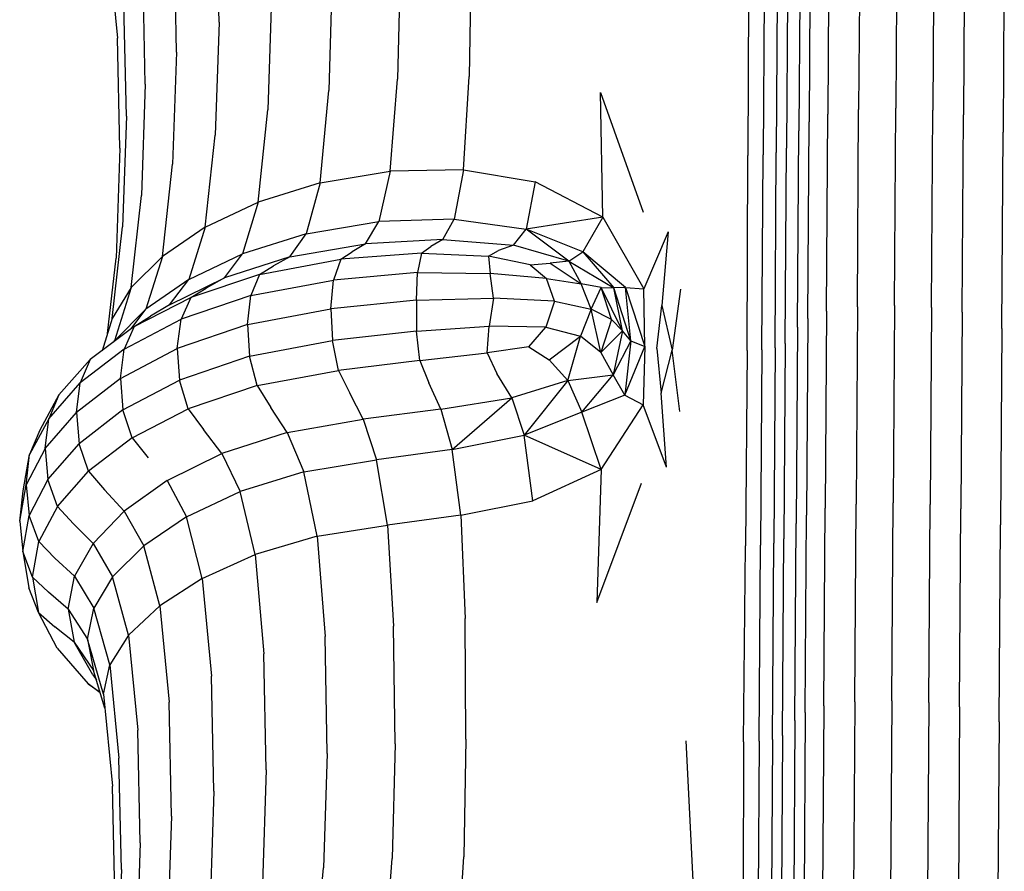
# Model space of a CAD drawing. Units: millimetres. Extents: x 49572.48 to 49581.7, y 12674.69 to 12682.64.
# Drawn here: x 49574.94 to 49575.08, y 12678.81 to 12678.93 of the extents above; entities that cross this region are included whole.
import ezdxf

# ---------------------------------------------------------------- set-up
doc = ezdxf.new("R2010")
doc.units = ezdxf.units.MM

msp = doc.modelspace()

# ---------------------------------------------------------------- linework, layer by layer
for p, q in [((49574.96813, 12678.93039), (49574.96778, 12678.94652)), ((49575.05345, 12678.94487), (49575.05327, 12678.91752)), ((49575.05777, 12678.94553), (49575.05759, 12678.91815)), ((49575.06295, 12678.94573), (49575.06277, 12678.91833)), ((49575.06813, 12678.94546), (49575.06795, 12678.91808)), ((49575.07244, 12678.94475), (49575.07226, 12678.9174)), ((49575.05085, 12678.94374), (49575.05067, 12678.91645)), ((49574.96219, 12678.9262), (49574.96184, 12678.94215)), ((49575.04941, 12678.94237), (49575.04923, 12678.91515)), ((49575.07796, 12678.94218), (49575.07778, 12678.91496)), ((49574.95264, 12678.94095), (49574.95392, 12678.92812)), ((49575.00339, 12678.93922), (49575.00309, 12678.92278)), ((49575.04625, 12678.93917), (49575.04607, 12678.91212)), ((49575.04768, 12678.93985), (49575.0475, 12678.91276)), ((49574.99349, 12678.93843), (49574.99308, 12678.9224)), ((49575.04222, 12678.93874), (49575.04211, 12678.91171)), ((49575.04439, 12678.93884), (49575.04423, 12678.9118)), ((49574.95781, 12678.92172), (49574.95746, 12678.93749)), ((49574.98396, 12678.93678), (49574.98348, 12678.92079)), ((49574.97545, 12678.93401), (49574.97493, 12678.91809)), ((49574.95517, 12678.91723), (49574.95482, 12678.93281)), ((49574.96813, 12678.93039), (49574.96759, 12678.91456)), ((49574.95427, 12678.91273), (49574.95392, 12678.92812)), ((49574.96219, 12678.9262), (49574.96164, 12678.91048)), ((49575.00232, 12678.9097), (49575.00309, 12678.92278)), ((49574.95781, 12678.92172), (49574.95726, 12678.90611)), ((49574.99207, 12678.90953), (49574.99308, 12678.9224)), ((49574.98226, 12678.9079), (49574.98348, 12678.92079)), ((49575.02183, 12678.90308), (49575.02146, 12678.92054)), ((49575.02146, 12678.92054), (49575.02747, 12678.90379)), ((49574.95517, 12678.91723), (49574.95462, 12678.90174)), ((49574.97358, 12678.90519), (49574.97493, 12678.91809)), ((49575.05309, 12678.88993), (49575.05327, 12678.91752)), ((49575.05741, 12678.89053), (49575.05759, 12678.91815)), ((49575.06259, 12678.8907), (49575.06277, 12678.91833)), ((49575.06776, 12678.89046), (49575.06795, 12678.91808)), ((49575.07208, 12678.88981), (49575.07226, 12678.9174)), ((49575.05049, 12678.88891), (49575.05067, 12678.91645)), ((49574.96617, 12678.90167), (49574.96759, 12678.91456)), ((49575.04905, 12678.88768), (49575.04923, 12678.91515)), ((49575.0776, 12678.88749), (49575.07778, 12678.91496)), ((49574.95427, 12678.91273), (49574.95372, 12678.89735)), ((49575.042, 12678.88441), (49575.04211, 12678.91171)), ((49575.04407, 12678.8845), (49575.04423, 12678.9118)), ((49575.04589, 12678.88479), (49575.04607, 12678.91212)), ((49575.04732, 12678.88541), (49575.0475, 12678.91276)), ((49574.9602, 12678.8976), (49574.96164, 12678.91048)), ((49574.98226, 12678.9079), (49574.99207, 12678.90953)), ((49574.99207, 12678.90953), (49574.99049, 12678.90249)), ((49575.00232, 12678.9097), (49574.99207, 12678.90953)), ((49575.00232, 12678.9097), (49575.00103, 12678.90282)), ((49575.00232, 12678.9097), (49575.01234, 12678.90801)), ((49574.98226, 12678.9079), (49574.97358, 12678.90519)), ((49574.98226, 12678.9079), (49574.98033, 12678.90077)), ((49575.01234, 12678.90801), (49575.01107, 12678.90142)), ((49575.02183, 12678.90308), (49575.01234, 12678.90801)), ((49574.95582, 12678.89326), (49574.95726, 12678.90611)), ((49574.96617, 12678.90167), (49574.97358, 12678.90519)), ((49574.97358, 12678.90519), (49574.97143, 12678.89797)), ((49574.98033, 12678.90077), (49574.99049, 12678.90249)), ((49574.98861, 12678.89937), (49574.99049, 12678.90249)), ((49575.00103, 12678.90282), (49574.99049, 12678.90249)), ((49574.99943, 12678.89998), (49575.00103, 12678.90282)), ((49575.00103, 12678.90282), (49575.01107, 12678.90142)), ((49575.02183, 12678.90308), (49575.01107, 12678.90142)), ((49575.02183, 12678.90308), (49575.01903, 12678.89824)), ((49575.02183, 12678.90308), (49575.02754, 12678.89304)), ((49574.95317, 12678.88891), (49574.95462, 12678.90174)), ((49574.96617, 12678.90167), (49574.9602, 12678.8976)), ((49574.96617, 12678.90167), (49574.96391, 12678.89436)), ((49574.98033, 12678.90077), (49574.97143, 12678.89797)), ((49574.97803, 12678.89752), (49574.98033, 12678.90077)), ((49575.0093, 12678.89918), (49575.01107, 12678.90142)), ((49575.01706, 12678.89695), (49575.01107, 12678.90142)), ((49575.01903, 12678.89824), (49575.01107, 12678.90142)), ((49575.03093, 12678.90103), (49575.02754, 12678.89304)), ((49575.03093, 12678.90103), (49575.03004, 12678.89073)), ((49574.97803, 12678.89752), (49574.98861, 12678.89937)), ((49574.98861, 12678.89937), (49574.98674, 12678.89824)), ((49574.99943, 12678.89998), (49574.98861, 12678.89937)), ((49574.99943, 12678.89998), (49574.99777, 12678.899)), ((49574.99943, 12678.89998), (49575.0093, 12678.89918)), ((49574.96391, 12678.89436), (49574.97143, 12678.89797)), ((49574.96887, 12678.89458), (49574.97143, 12678.89797)), ((49574.98516, 12678.89719), (49574.98674, 12678.89824)), ((49574.99645, 12678.89807), (49574.98516, 12678.89719)), ((49574.99645, 12678.89807), (49574.99588, 12678.89533)), ((49574.99645, 12678.89807), (49574.99777, 12678.899)), ((49574.99645, 12678.89807), (49575.00582, 12678.89761)), ((49575.00582, 12678.89761), (49575.00723, 12678.89842)), ((49575.0093, 12678.89918), (49575.00723, 12678.89842)), ((49575.01706, 12678.89695), (49575.0093, 12678.89918)), ((49575.01706, 12678.89695), (49575.01903, 12678.89824)), ((49575.01903, 12678.89824), (49575.02333, 12678.8932)), ((49575.02498, 12678.89324), (49575.01903, 12678.89824)), ((49574.95252, 12678.88679), (49574.95372, 12678.89735)), ((49574.95582, 12678.89326), (49574.9602, 12678.8976)), ((49574.9602, 12678.8976), (49574.95789, 12678.89021)), ((49574.97803, 12678.89752), (49574.96887, 12678.89458)), ((49574.97379, 12678.89508), (49574.98516, 12678.89719)), ((49574.97803, 12678.89752), (49574.97573, 12678.89626)), ((49574.98516, 12678.89719), (49574.98416, 12678.89429)), ((49575.01163, 12678.8964), (49575.00582, 12678.89761)), ((49575.00582, 12678.89761), (49575.00604, 12678.89521)), ((49575.01163, 12678.8964), (49575.01445, 12678.89663)), ((49575.01706, 12678.89695), (49575.01445, 12678.89663)), ((49575.01445, 12678.89663), (49575.01878, 12678.89377)), ((49575.01706, 12678.89695), (49575.01878, 12678.89377)), ((49575.01706, 12678.89695), (49575.02333, 12678.8932)), ((49574.97379, 12678.89508), (49574.96416, 12678.89185)), ((49574.97379, 12678.89508), (49574.97257, 12678.89211)), ((49574.97379, 12678.89508), (49574.97573, 12678.89626)), ((49574.99588, 12678.89533), (49574.98416, 12678.89429)), ((49574.99576, 12678.89146), (49574.99588, 12678.89533)), ((49574.99588, 12678.89533), (49575.00604, 12678.89521)), ((49575.00653, 12678.89177), (49575.00604, 12678.89521)), ((49575.01391, 12678.8945), (49575.00604, 12678.89521)), ((49575.01163, 12678.8964), (49575.01391, 12678.8945)), ((49574.96391, 12678.89436), (49574.95789, 12678.89021)), ((49574.96122, 12678.89083), (49574.96887, 12678.89458)), ((49574.96122, 12678.89083), (49574.96391, 12678.89436)), ((49574.96887, 12678.89458), (49574.96632, 12678.89316)), ((49574.97257, 12678.89211), (49574.98416, 12678.89429)), ((49574.98376, 12678.89026), (49574.98416, 12678.89429)), ((49575.01503, 12678.89131), (49575.01391, 12678.8945)), ((49575.01391, 12678.8945), (49575.01878, 12678.89377)), ((49575.0202, 12678.89023), (49575.01878, 12678.89377)), ((49575.02159, 12678.89326), (49575.01878, 12678.89377)), ((49574.95582, 12678.89326), (49574.95317, 12678.88891)), ((49574.95582, 12678.89326), (49574.9535, 12678.88578)), ((49574.96416, 12678.89185), (49574.96632, 12678.89316)), ((49575.0202, 12678.89023), (49575.02159, 12678.89326)), ((49575.02303, 12678.88877), (49575.02159, 12678.89326)), ((49575.02454, 12678.88717), (49575.02159, 12678.89326)), ((49575.02159, 12678.89326), (49575.02333, 12678.8932)), ((49575.02498, 12678.89324), (49575.02333, 12678.8932)), ((49575.02454, 12678.88717), (49575.02333, 12678.8932)), ((49575.02574, 12678.88579), (49575.02333, 12678.8932)), ((49575.02574, 12678.88579), (49575.02498, 12678.89324)), ((49575.02498, 12678.89324), (49575.02754, 12678.89304)), ((49575.02498, 12678.89324), (49575.02767, 12678.88499)), ((49575.02767, 12678.88499), (49575.02754, 12678.89304)), ((49575.03268, 12678.89302), (49575.03151, 12678.88447)), ((49574.95627, 12678.88778), (49574.96416, 12678.89185)), ((49574.97257, 12678.89211), (49574.96281, 12678.8888)), ((49574.96416, 12678.89185), (49574.96281, 12678.8888)), ((49574.97209, 12678.88805), (49574.97257, 12678.89211)), ((49574.99576, 12678.89146), (49574.98376, 12678.89026)), ((49574.99576, 12678.89146), (49574.99574, 12678.88714)), ((49574.99576, 12678.89146), (49575.00653, 12678.89177)), ((49575.00653, 12678.89177), (49575.00593, 12678.88785)), ((49575.01503, 12678.89131), (49575.00653, 12678.89177)), ((49575.01503, 12678.89131), (49575.01383, 12678.88769)), ((49575.01503, 12678.89131), (49575.0202, 12678.89023)), ((49574.9535, 12678.88578), (49574.95789, 12678.89021)), ((49574.95586, 12678.88747), (49574.95789, 12678.89021)), ((49574.96122, 12678.89083), (49574.95853, 12678.88924)), ((49574.97209, 12678.88805), (49574.98376, 12678.89026)), ((49574.98376, 12678.89026), (49574.98399, 12678.88581)), ((49575.0202, 12678.89023), (49575.0187, 12678.88642)), ((49575.02303, 12678.88877), (49575.0202, 12678.89023)), ((49575.02151, 12678.88416), (49575.0202, 12678.89023)), ((49575.02936, 12678.88471), (49575.03004, 12678.89073)), ((49575.03004, 12678.89073), (49575.03151, 12678.88447)), ((49575.05309, 12678.88993), (49575.05291, 12678.86237)), ((49575.05741, 12678.89053), (49575.05723, 12678.86294)), ((49575.06259, 12678.8907), (49575.06241, 12678.8631)), ((49575.06776, 12678.89046), (49575.06758, 12678.86287)), ((49575.07208, 12678.88981), (49575.07189, 12678.86225)), ((49574.95317, 12678.88891), (49574.95178, 12678.8844)), ((49574.95486, 12678.88463), (49574.96281, 12678.8888)), ((49574.95627, 12678.88778), (49574.95853, 12678.88924)), ((49574.96229, 12678.8847), (49574.96281, 12678.8888)), ((49575.02303, 12678.88877), (49575.02151, 12678.88416)), ((49575.02303, 12678.88877), (49575.02454, 12678.88717)), ((49575.05049, 12678.88891), (49575.05031, 12678.8614)), ((49574.95627, 12678.88778), (49574.95012, 12678.88315)), ((49574.95627, 12678.88778), (49574.95486, 12678.88463)), ((49574.97209, 12678.88805), (49574.96229, 12678.8847)), ((49574.97209, 12678.88805), (49574.97238, 12678.88361)), ((49574.99574, 12678.88714), (49574.98399, 12678.88581)), ((49574.99574, 12678.88714), (49575.00593, 12678.88785)), ((49574.99619, 12678.88304), (49574.99574, 12678.88714)), ((49575.00562, 12678.8841), (49575.00593, 12678.88785)), ((49575.01383, 12678.88769), (49575.00593, 12678.88785)), ((49575.01148, 12678.88492), (49575.01383, 12678.88769)), ((49575.01383, 12678.88769), (49575.0187, 12678.88642)), ((49575.02454, 12678.88717), (49575.02151, 12678.88416)), ((49575.02454, 12678.88717), (49575.02324, 12678.88102)), ((49575.02574, 12678.88579), (49575.02454, 12678.88717)), ((49575.04905, 12678.88768), (49575.04887, 12678.86022)), ((49575.0776, 12678.88749), (49575.07742, 12678.86003)), ((49574.95336, 12678.88559), (49574.9535, 12678.88578)), ((49574.97238, 12678.88361), (49574.98399, 12678.88581)), ((49574.98486, 12678.88164), (49574.98399, 12678.88581)), ((49575.0143, 12678.88314), (49575.0187, 12678.88642)), ((49575.01691, 12678.88023), (49575.0187, 12678.88642)), ((49575.02151, 12678.88416), (49575.0187, 12678.88642)), ((49575.02574, 12678.88579), (49575.02324, 12678.88102)), ((49575.02574, 12678.88579), (49575.02487, 12678.87818)), ((49575.02574, 12678.88579), (49575.02767, 12678.88499)), ((49574.95486, 12678.88463), (49574.9487, 12678.8799)), ((49574.95433, 12678.88051), (49574.96229, 12678.8847)), ((49574.95433, 12678.88051), (49574.95486, 12678.88463)), ((49574.96229, 12678.8847), (49574.96262, 12678.88029)), ((49574.99619, 12678.88304), (49575.00562, 12678.8841)), ((49575.01148, 12678.88492), (49575.00562, 12678.8841)), ((49575.00562, 12678.8841), (49575.007, 12678.8812)), ((49575.01148, 12678.88492), (49575.0143, 12678.88314)), ((49575.02151, 12678.88416), (49575.02324, 12678.88102)), ((49575.02487, 12678.87818), (49575.02767, 12678.88499)), ((49575.02767, 12678.88499), (49575.02743, 12678.87684)), ((49575.02936, 12678.88471), (49575.02996, 12678.87846)), ((49575.02996, 12678.87846), (49575.03151, 12678.88447)), ((49575.03256, 12678.87591), (49575.03151, 12678.88447)), ((49575.042, 12678.88441), (49575.04175, 12678.8571)), ((49575.04407, 12678.8845), (49575.04387, 12678.85719)), ((49575.04589, 12678.88479), (49575.04571, 12678.85747)), ((49575.04732, 12678.88541), (49575.04714, 12678.85806)), ((49574.94571, 12678.87822), (49574.95012, 12678.88315)), ((49574.95012, 12678.88315), (49574.9487, 12678.8799)), ((49574.97238, 12678.88361), (49574.96262, 12678.88029)), ((49574.97346, 12678.87951), (49574.97238, 12678.88361)), ((49574.99619, 12678.88304), (49574.98486, 12678.88164)), ((49574.99619, 12678.88304), (49574.99748, 12678.87989)), ((49575.01691, 12678.88023), (49575.0143, 12678.88314)), ((49574.97346, 12678.87951), (49574.98486, 12678.88164)), ((49574.98486, 12678.88164), (49574.9864, 12678.87847)), ((49574.95433, 12678.88051), (49574.94818, 12678.87574)), ((49574.95433, 12678.88051), (49574.95469, 12678.87612)), ((49574.95469, 12678.87612), (49574.96262, 12678.88029)), ((49574.96383, 12678.87626), (49574.96262, 12678.88029)), ((49575.00907, 12678.8778), (49575.007, 12678.8812)), ((49575.01691, 12678.88023), (49575.00907, 12678.8778)), ((49575.01691, 12678.88023), (49575.01082, 12678.87256)), ((49575.01691, 12678.88023), (49575.02324, 12678.88102)), ((49575.01691, 12678.88023), (49575.01886, 12678.87579)), ((49575.01886, 12678.87579), (49575.02324, 12678.88102)), ((49575.02487, 12678.87818), (49575.02324, 12678.88102)), ((49574.9443, 12678.87488), (49574.9487, 12678.8799)), ((49574.94818, 12678.87574), (49574.9487, 12678.8799)), ((49574.97346, 12678.87951), (49574.96383, 12678.87626)), ((49574.97346, 12678.87951), (49574.97536, 12678.87646)), ((49574.99914, 12678.87622), (49574.99748, 12678.87989)), ((49574.94571, 12678.87822), (49574.94304, 12678.87329)), ((49574.94571, 12678.87822), (49574.9443, 12678.87488)), ((49574.98827, 12678.8748), (49574.9864, 12678.87847)), ((49574.99914, 12678.87622), (49575.00907, 12678.8778)), ((49575.00073, 12678.87058), (49575.00907, 12678.8778)), ((49575.00907, 12678.8778), (49575.01082, 12678.87256)), ((49575.02487, 12678.87818), (49575.01886, 12678.87579)), ((49575.02487, 12678.87818), (49575.02743, 12678.87684)), ((49575.03071, 12678.86809), (49575.02996, 12678.87846)), ((49574.95469, 12678.87612), (49574.94856, 12678.87138)), ((49574.95597, 12678.87218), (49574.95469, 12678.87612)), ((49574.95597, 12678.87218), (49574.96383, 12678.87626)), ((49574.96383, 12678.87626), (49574.96595, 12678.87335)), ((49574.97766, 12678.87294), (49574.97536, 12678.87646)), ((49574.99914, 12678.87622), (49574.98827, 12678.8748)), ((49574.99914, 12678.87622), (49575.00073, 12678.87058)), ((49575.01886, 12678.87579), (49575.01082, 12678.87256)), ((49575.02159, 12678.86778), (49575.01886, 12678.87579)), ((49575.02159, 12678.86778), (49575.02743, 12678.87684)), ((49575.03071, 12678.86809), (49575.02743, 12678.87684)), ((49574.9443, 12678.87488), (49574.94164, 12678.86985)), ((49574.94379, 12678.87069), (49574.94818, 12678.87574)), ((49574.94379, 12678.87069), (49574.9443, 12678.87488)), ((49574.94818, 12678.87574), (49574.94856, 12678.87138)), ((49574.97766, 12678.87294), (49574.98827, 12678.8748)), ((49574.98827, 12678.8748), (49574.99015, 12678.86914)), ((49574.94304, 12678.87329), (49574.94164, 12678.86985)), ((49574.96851, 12678.87), (49574.96595, 12678.87335)), ((49574.95597, 12678.87218), (49574.94987, 12678.86754)), ((49574.95597, 12678.87218), (49574.9582, 12678.86941)), ((49574.97766, 12678.87294), (49574.96851, 12678.87)), ((49574.97766, 12678.87294), (49574.97997, 12678.86744)), ((49575.00073, 12678.87058), (49575.01082, 12678.87256)), ((49575.01201, 12678.86338), (49575.01082, 12678.87256)), ((49575.02159, 12678.86778), (49575.01082, 12678.87256)), ((49574.94379, 12678.87069), (49574.94115, 12678.86562)), ((49574.94379, 12678.87069), (49574.94419, 12678.86636)), ((49574.94419, 12678.86636), (49574.94856, 12678.87138)), ((49574.94987, 12678.86754), (49574.94856, 12678.87138)), ((49575.00073, 12678.87058), (49574.99015, 12678.86914)), ((49575.00196, 12678.86136), (49575.00073, 12678.87058)), ((49574.94073, 12678.8648), (49574.94164, 12678.86985)), ((49574.94115, 12678.86562), (49574.94164, 12678.86985)), ((49574.96089, 12678.86625), (49574.96851, 12678.87)), ((49574.96851, 12678.87), (49574.97107, 12678.86468)), ((49574.97997, 12678.86744), (49574.99015, 12678.86914)), ((49574.99169, 12678.85998), (49574.99015, 12678.86914)), ((49574.94552, 12678.86261), (49574.94987, 12678.86754)), ((49574.94987, 12678.86754), (49574.95213, 12678.86493)), ((49575.02159, 12678.86778), (49575.01201, 12678.86338)), ((49575.02159, 12678.86778), (49575.02099, 12678.84917)), ((49574.94419, 12678.86636), (49574.94157, 12678.86132)), ((49574.94552, 12678.86261), (49574.94419, 12678.86636)), ((49574.96089, 12678.86625), (49574.95486, 12678.86196)), ((49574.96089, 12678.86625), (49574.96358, 12678.86114)), ((49574.97997, 12678.86744), (49574.97107, 12678.86468)), ((49574.98187, 12678.85843), (49574.97997, 12678.86744)), ((49574.94025, 12678.86054), (49574.94115, 12678.86562)), ((49574.94025, 12678.86054), (49574.94073, 12678.8648)), ((49574.94115, 12678.86562), (49574.94157, 12678.86132)), ((49574.95486, 12678.86196), (49574.95213, 12678.86493)), ((49575.02099, 12678.84917), (49575.02721, 12678.86585)), ((49574.96358, 12678.86114), (49574.97107, 12678.86468)), ((49574.97319, 12678.85586), (49574.97107, 12678.86468)), ((49575.00196, 12678.86136), (49575.01201, 12678.86338)), ((49574.94552, 12678.86261), (49574.9429, 12678.85767)), ((49574.94552, 12678.86261), (49574.94778, 12678.86015)), ((49575.05272, 12678.83469), (49575.05291, 12678.86237)), ((49575.05704, 12678.83523), (49575.05723, 12678.86294)), ((49575.06222, 12678.83538), (49575.06241, 12678.8631)), ((49575.0674, 12678.83516), (49575.06758, 12678.86287)), ((49575.07171, 12678.83456), (49575.07189, 12678.86225)), ((49574.94068, 12678.85628), (49574.94157, 12678.86132)), ((49574.9429, 12678.85767), (49574.94157, 12678.86132)), ((49574.95051, 12678.8574), (49574.95486, 12678.86196)), ((49574.95486, 12678.86196), (49574.95759, 12678.85707)), ((49574.96358, 12678.86114), (49574.95759, 12678.85707)), ((49574.96579, 12678.85252), (49574.96358, 12678.86114)), ((49575.00196, 12678.86136), (49574.99169, 12678.85998)), ((49575.00196, 12678.86136), (49575.00257, 12678.8469)), ((49575.05013, 12678.83376), (49575.05031, 12678.8614)), ((49574.94025, 12678.86054), (49574.94068, 12678.85628)), ((49574.95051, 12678.8574), (49574.94778, 12678.86015)), ((49574.98187, 12678.85843), (49574.99169, 12678.85998)), ((49574.99169, 12678.85998), (49574.99255, 12678.84583)), ((49575.04868, 12678.83263), (49575.04887, 12678.86022)), ((49575.07724, 12678.83244), (49575.07742, 12678.86003)), ((49574.98187, 12678.85843), (49574.97319, 12678.85586)), ((49574.98187, 12678.85843), (49574.98295, 12678.8444)), ((49575.04696, 12678.83056), (49575.04714, 12678.85806)), ((49574.94203, 12678.85271), (49574.9429, 12678.85767)), ((49574.9429, 12678.85767), (49574.94517, 12678.85537)), ((49574.95051, 12678.8574), (49574.94789, 12678.85282)), ((49574.95051, 12678.8574), (49574.95323, 12678.85273)), ((49574.95323, 12678.85273), (49574.95759, 12678.85707)), ((49574.95984, 12678.84868), (49574.95759, 12678.85707)), ((49575.0415, 12678.82965), (49575.04175, 12678.8571)), ((49575.04367, 12678.82973), (49575.04387, 12678.85719)), ((49575.04553, 12678.83), (49575.04571, 12678.85747)), ((49574.94068, 12678.85628), (49574.94153, 12678.85122)), ((49574.94203, 12678.85271), (49574.94068, 12678.85628)), ((49574.94789, 12678.85282), (49574.94517, 12678.85537)), ((49574.96579, 12678.85252), (49574.97319, 12678.85586)), ((49574.97319, 12678.85586), (49574.9744, 12678.84198)), ((49574.94203, 12678.85271), (49574.94429, 12678.85058)), ((49574.94203, 12678.85271), (49574.94289, 12678.84775)), ((49574.94701, 12678.84822), (49574.94789, 12678.85282)), ((49574.94789, 12678.85282), (49574.9506, 12678.84838)), ((49574.95323, 12678.85273), (49574.9506, 12678.84838)), ((49574.95547, 12678.84457), (49574.95323, 12678.85273)), ((49574.96579, 12678.85252), (49574.95984, 12678.84868)), ((49574.96579, 12678.85252), (49574.96707, 12678.83884)), ((49574.94289, 12678.84775), (49574.94153, 12678.85122)), ((49574.94701, 12678.84822), (49574.94429, 12678.85058)), ((49574.94972, 12678.84402), (49574.9506, 12678.84838)), ((49574.95284, 12678.84044), (49574.9506, 12678.84838)), ((49574.95547, 12678.84457), (49574.95984, 12678.84868)), ((49574.95984, 12678.84868), (49574.96113, 12678.83519)), ((49574.94289, 12678.84775), (49574.94516, 12678.84577)), ((49574.94549, 12678.84277), (49574.94289, 12678.84775)), ((49574.94701, 12678.84822), (49574.94788, 12678.84362)), ((49574.94701, 12678.84822), (49574.94972, 12678.84402)), ((49575.00267, 12678.83002), (49575.00257, 12678.8469)), ((49574.94788, 12678.84362), (49574.94516, 12678.84577)), ((49574.99277, 12678.82938), (49574.99255, 12678.84583)), ((49574.95547, 12678.84457), (49574.95284, 12678.84044)), ((49574.95547, 12678.84457), (49574.95676, 12678.8313)), ((49574.98324, 12678.82803), (49574.98295, 12678.8444)), ((49574.94549, 12678.84277), (49574.94984, 12678.83779)), ((49574.95048, 12678.83901), (49574.94788, 12678.84362)), ((49574.94788, 12678.84362), (49574.95058, 12678.83964)), ((49574.94972, 12678.84402), (49574.95058, 12678.83964)), ((49574.95195, 12678.83631), (49574.94972, 12678.84402)), ((49574.97473, 12678.82573), (49574.9744, 12678.84198)), ((49574.95195, 12678.83631), (49574.95284, 12678.84044)), ((49574.95284, 12678.84044), (49574.95412, 12678.82739)), ((49574.95048, 12678.83901), (49574.95097, 12678.83833)), ((49574.95214, 12678.83438), (49574.95058, 12678.83964)), ((49574.96742, 12678.82273), (49574.96707, 12678.83884)), ((49574.95151, 12678.83649), (49574.94984, 12678.83779)), ((49574.94984, 12678.83779), (49574.95148, 12678.83659)), ((49574.95195, 12678.83631), (49574.95323, 12678.82347)), ((49574.96149, 12678.81926), (49574.96113, 12678.83519)), ((49575.05272, 12678.83469), (49575.05254, 12678.80672)), ((49575.05704, 12678.83523), (49575.05686, 12678.80724)), ((49575.06222, 12678.83538), (49575.06204, 12678.80738)), ((49575.0674, 12678.83516), (49575.06721, 12678.80717)), ((49575.07171, 12678.83456), (49575.07153, 12678.8066)), ((49575.05013, 12678.83376), (49575.04994, 12678.80583)), ((49575.04868, 12678.83263), (49575.0485, 12678.80475)), ((49575.07724, 12678.83244), (49575.07705, 12678.80456)), ((49574.95711, 12678.81554), (49574.95676, 12678.8313)), ((49575.04696, 12678.83056), (49575.04677, 12678.80277)), ((49574.99277, 12678.82938), (49574.99235, 12678.81333)), ((49575.00267, 12678.83002), (49575.00236, 12678.81356)), ((49575.03341, 12678.8298), (49575.03494, 12678.79959)), ((49575.0415, 12678.82965), (49575.04139, 12678.8019)), ((49575.04367, 12678.82973), (49575.0435, 12678.80197)), ((49575.04553, 12678.83), (49575.04535, 12678.80223)), ((49574.98324, 12678.82803), (49574.98276, 12678.81201)), ((49574.95448, 12678.81181), (49574.95412, 12678.82739)), ((49574.97473, 12678.82573), (49574.97421, 12678.80978)), ((49574.95358, 12678.80806), (49574.95323, 12678.82347)), ((49574.96742, 12678.82273), (49574.96687, 12678.80687)), ((49574.96149, 12678.81926), (49574.96093, 12678.8035)), ((49574.95711, 12678.81554), (49574.95656, 12678.7999)), ((49574.99133, 12678.80035), (49574.99235, 12678.81333)), ((49575.00159, 12678.80036), (49575.00236, 12678.81356)), ((49574.95448, 12678.81181), (49574.95392, 12678.79629)), ((49574.98153, 12678.79901), (49574.98276, 12678.81201))]:
    msp.add_line(p, q)

doc.saveas('drawing.dxf')
